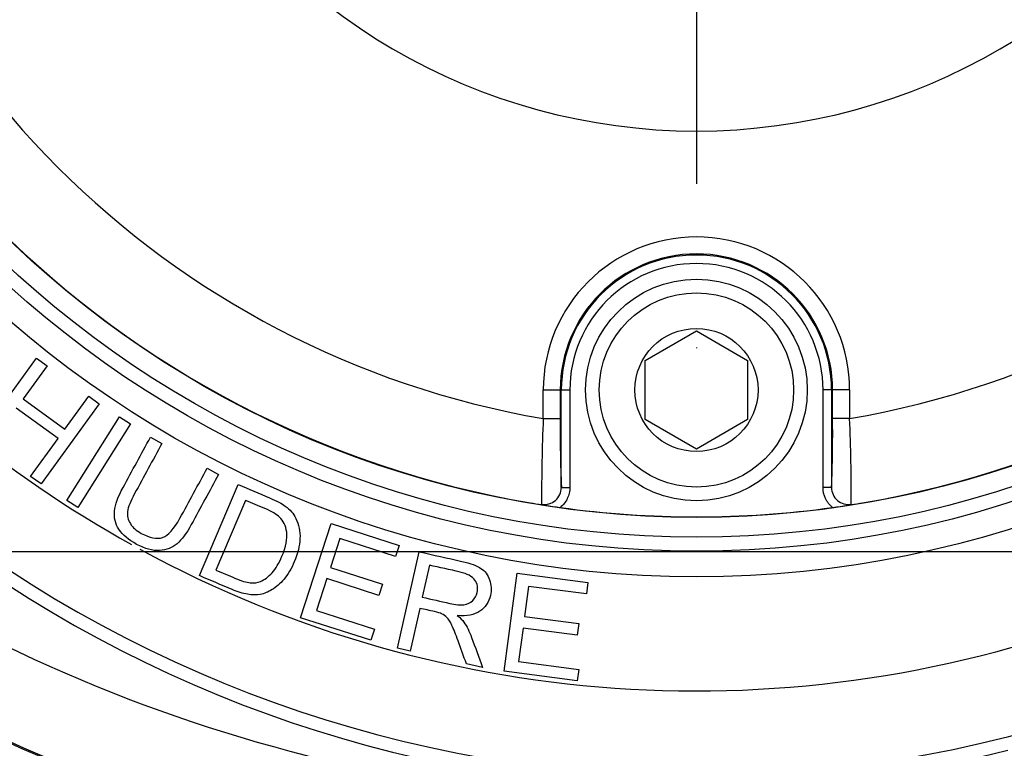
# Paper-space layout 'Sheet1' of a CAD drawing. Units: millimetres. Extents: x 0 to 594, y 0 to 420.
# Drawn here: x 149 to 159, y 325 to 332 of the extents above; entities that cross this region are included whole.
import ezdxf
from ezdxf.lldxf.tags import DXFTag

# ---------------------------------------------------------------- set-up
doc = ezdxf.new("R2010")
doc.units = ezdxf.units.MM
for name, color, linetype in [('Default', 7, 'Continuous'), ('DV2_Default', 7, 'Continuous'), ('II2-01-STD', 7, 'Continuous'), ('II2-04CAP-STD', 7, 'Continuous'), ('II2-04THW-STD', 7, 'Continuous'), ('TSH-1', 7, 'Continuous')]:
    doc.layers.add(name, color=color, linetype=linetype)
tags = doc.linetypes.add('CENTER2', pattern=[28.575, 19.05, -3.175, 3.175, -3.175]).pattern_tags.tags
tags[10:11] = [DXFTag(74, 4), DXFTag(75, 0), DXFTag(340, '0'), DXFTag(46, 0.0), DXFTag(50, 0.0), DXFTag(44, 0.0), DXFTag(45, 0.0)]
tags[8:9] = [DXFTag(74, 4), DXFTag(75, 0), DXFTag(340, '0'), DXFTag(46, 0.0), DXFTag(50, 0.0), DXFTag(44, 0.0), DXFTag(45, 0.0)]
tags[6:7] = [DXFTag(74, 4), DXFTag(75, 0), DXFTag(340, '0'), DXFTag(46, 0.0), DXFTag(50, 0.0), DXFTag(44, 0.0), DXFTag(45, 0.0)]
tags[4:5] = [DXFTag(74, 4), DXFTag(75, 0), DXFTag(340, '0'), DXFTag(46, 0.0), DXFTag(50, 0.0), DXFTag(44, 0.0), DXFTag(45, 0.0)]

# ---------------------------------------------------------------- blocks, each defined once
blk = doc.blocks.new('SE9')
at = {"layer": 'DV2_Default', "color": 7, "linetype": 'CENTER2'}
blk.add_line((231.2641, 326.7272), (89.1346, 326.7272), dxfattribs=at)
at = {"layer": 'II2-01-STD', "color": 7, "linetype": 'Continuous'}
for centre, radius, start, end in [((155.5092, 340.0454), 17.8175, 207.29796, 254.4354), ((155.8587, 340.0074), 17.5139, 235.73401, 253.49751)]:
    blk.add_arc(centre, radius, start, end, dxfattribs=at)
at = {"layer": 'II2-04CAP-STD', "color": 7, "linetype": 'Continuous'}
for p, q in [((155.1289, 328.5992), (155.6289, 328.8878)), ((155.6289, 328.8878), (156.1289, 328.5992)), ((155.1289, 328.0218), (155.1289, 328.5992)), ((156.1289, 328.5992), (156.1289, 328.0218)), ((154.1318, 328.0306), (154.1318, 328.3105)), ((154.1318, 328.3105), (154.2985, 328.3105)), ((154.2985, 328.3105), (154.2985, 328.0306)), ((154.3087, 328.3105), (154.2985, 328.3105)), ((154.3087, 327.358), (154.3087, 328.3105)), ((154.3087, 328.3105), (154.392, 328.3105)), ((154.392, 328.3105), (154.392, 327.358)), ((156.8658, 327.358), (156.8658, 328.3105)), ((156.9492, 328.3105), (156.8658, 328.3105)), ((156.9492, 328.3105), (156.9594, 328.3105)), ((156.9492, 328.3105), (156.9492, 327.358)), ((156.9594, 328.0306), (156.9594, 328.3105)), ((157.1261, 328.3105), (156.9594, 328.3105)), ((157.1261, 328.3105), (157.1261, 328.0306)), ((154.1318, 328.0306), (154.2985, 328.0306)), ((155.6289, 327.7331), (155.1289, 328.0218)), ((156.1289, 328.0218), (155.6289, 327.7331)), ((157.1261, 328.0306), (156.9594, 328.0306)), ((154.3087, 327.358), (154.392, 327.358)), ((156.9492, 327.358), (156.8658, 327.358))]:
    blk.add_line(p, q, dxfattribs=at)
for centre, radius in [((155.6289, 336.7272), 9.6623), ((155.6289, 328.3105), 1.0833), ((155.6289, 328.3105), 0.95), ((155.6289, 328.3105), 0.6018)]:
    blk.add_circle(centre, radius, dxfattribs=at)
for centre, radius, start, end in [((155.6289, 336.7272), 8.8245, 189.76776, 260.23224), ((155.6289, 336.7272), 8.8245, 279.76776, 350.23224), ((155.6289, 336.7272), 9.6577, 189.67348, 260.32652), ((155.6289, 336.7272), 9.6577, 279.67348, 350.32652), ((155.6289, 336.7272), 5.884, 209.40561, 330.59439), ((155.6289, 328.3105), 1.4971, 0, 180), ((155.6289, 328.3105), 1.3305, 0, 180), ((155.6289, 328.3105), 1.3202, 0, 180), ((155.6289, 328.3105), 1.2369, 0, 180), ((171.2499, 327.2963), 17.1338, 177.54375, 180.34875), ((167.111, 327.8896), 12.8133, 179.36947, 182.37797), ((144.1549, 327.8895), 12.8053, 357.62108, 0.63147), ((140.0178, 327.2965), 17.124, 359.65045, 2.45706), ((154.1422, 327.3566), 0.1666, 261.10748, 0.46705), ((157.1157, 327.3566), 0.1666, 179.53292, 278.89254), ((154.2843, 328.864), 1.6804, 260.47129, 264.26548), ((155.9995, 339.054), 12.0138, 260.44895, 261.85659), ((155.6289, 336.7272), 9.6579, 262.07757, 277.92243), ((155.1885, 339.503), 12.4681, 278.16906, 279.5254), ((156.9736, 328.864), 1.6804, 275.73452, 279.52871)]:
    blk.add_arc(centre, radius, start, end, dxfattribs=at)
for points, knots in [([(154.392, 327.358), (154.392, 327.339), (154.3899, 327.3204), (154.3817, 327.2839), (154.3754, 327.2659), (154.3512, 327.2152), (154.3274, 327.185), (154.2978, 327.1614)], [0, 0, 0, 0, 0.25, 0.25, 0.5, 0.5, 1, 1, 1, 1]), ([(156.9601, 327.1614), (156.9305, 327.185), (156.9068, 327.215), (156.8743, 327.2828), (156.8658, 327.3201), (156.8658, 327.358)], [0, 0, 0, 0, 0.5, 0.5, 1, 1, 1, 1])]:
    blk.add_open_spline(points, degree=3, knots=knots, dxfattribs=at)
at = {"layer": 'II2-04THW-STD', "color": 7, "linetype": 'Continuous'}
for p, q in [((148.6107, 327.8376), (149.1799, 328.6203)), ((149.1799, 328.6203), (149.283, 328.5453)), ((149.283, 328.5453), (149.0492, 328.2237)), ((149.0492, 328.2237), (149.4573, 327.927)), ((149.4573, 327.927), (149.6911, 328.2486)), ((149.6911, 328.2486), (149.7937, 328.1739)), ((149.3906, 327.8353), (148.9825, 328.132)), ((149.7937, 328.1739), (149.2246, 327.3912)), ((149.4753, 327.2282), (149.9921, 328.0465)), ((149.9921, 328.0465), (150.0994, 327.9787)), ((150.0994, 327.9787), (149.5827, 327.1604)), ((149.1219, 327.4658), (149.3906, 327.8353)), ((150.293, 327.848), (150.4051, 327.7871)), ((150.8484, 327.5461), (150.9599, 327.4855)), ((149.2246, 327.3912), (149.1219, 327.4658)), ((150.7716, 326.4953), (151.1514, 327.3855)), ((151.2236, 327.2313), (150.9329, 326.5498)), ((149.5827, 327.1604), (149.4753, 327.2282)), ((151.7611, 326.0835), (152.0584, 327.0045)), ((152.0584, 327.0045), (152.7225, 326.7901)), ((152.1444, 326.8575), (152.0529, 326.5743)), ((152.6877, 326.6821), (152.1444, 326.8575)), ((152.7225, 326.7901), (152.6877, 326.6821)), ((152.7069, 325.7845), (152.9194, 326.7286)), ((152.0529, 326.5743), (152.5612, 326.4101)), ((153.0206, 326.5969), (152.9501, 326.2839)), ((152.0179, 326.4657), (151.9167, 326.1524)), ((152.5262, 326.3016), (152.0179, 326.4657)), ((153.7502, 325.5594), (153.8761, 326.519)), ((153.8761, 326.519), (154.5679, 326.4282)), ((152.5612, 326.4101), (152.5262, 326.3016)), ((153.9878, 326.39), (153.9491, 326.0948)), ((154.5532, 326.3158), (153.9878, 326.39)), ((154.5679, 326.4282), (154.5532, 326.3158)), ((152.9256, 326.1751), (152.8314, 325.7565)), ((152.4466, 325.8622), (151.7611, 326.0835)), ((151.9167, 326.1524), (152.4814, 325.9701)), ((153.9491, 326.0948), (154.4787, 326.0253)), ((153.9343, 325.9817), (153.8914, 325.6553)), ((154.4639, 325.9123), (153.9343, 325.9817)), ((154.4787, 326.0253), (154.4639, 325.9123)), ((152.4814, 325.9701), (152.4466, 325.8622)), ((152.8314, 325.7565), (152.7069, 325.7845)), ((153.5373, 325.5976), (153.3808, 325.6328)), ((153.8914, 325.6553), (154.4792, 325.5782)), ((154.4644, 325.4657), (153.7502, 325.5594)), ((154.4792, 325.5782), (154.4644, 325.4657))]:
    blk.add_line(p, q, dxfattribs=at)
for radius in [36.2981, 36.2979, 36.2482, 10.2435, 9.9937, 9.8558]:
    blk.add_circle((155.6289, 336.7272), radius, dxfattribs=at)
for centre, radius, start, end in [((155.6289, 336.7272), 11.3598, 198.37905, 240.91581), ((155.624, 339.7257), 17.1372, 207.46807, 270.0181), ((155.624, 339.7257), 17.1197, 207.42971, 270.0181), ((155.624, 339.7257), 16.7866, 208.18308, 270.0181), ((155.624, 339.7257), 16.4768, 208.8619, 270.0181), ((155.624, 339.7257), 16.3103, 209.24628, 270.0181), ((155.624, 339.7257), 16.2974, 209.2807, 270.0181), ((155.6289, 336.7272), 12.1926, 204.68208, 285.81792), ((155.6289, 336.7272), 12.3213, 206.20424, 284.29449), ((155.6289, 336.7272), 30.4184, 192.27847, 298.22156), ((155.624, 339.7257), 15.4646, 230.3833, 270.0181), ((155.6289, 336.7272), 11.3598, 241.39514, 292.12095), ((155.6289, 336.7272), 30.3687, 200.76263, 289.73734), ((155.6289, 336.7272), 30.3685, 200.91405, 270)]:
    blk.add_arc(centre, radius, start, end, dxfattribs=at)
for points, knots in [([(150.9599, 327.4855), (150.871, 327.3219), (150.7821, 327.1583), (150.6931, 326.9947), (150.6464, 326.9087), (150.5998, 326.8459), (150.5535, 326.8066), (150.5067, 326.7668), (150.4502, 326.7447), (150.315, 326.736), (150.2404, 326.7568), (150.0796, 326.8441), (150.0219, 326.8931), (149.9857, 326.948), (149.9497, 327.0026), (149.9363, 327.0621), (149.9425, 327.1262), (149.9487, 327.1894), (149.977, 327.2666), (150.0263, 327.3572), (150.1152, 327.5208), (150.2041, 327.6844), (150.293, 327.848)], [0, 0, 0, 0, 0.229142, 0.229142, 0.229142, 0.325749, 0.325749, 0.325749, 0.415562, 0.415562, 0.505375, 0.505375, 0.592693, 0.592693, 0.592693, 0.669457, 0.669457, 0.669457, 0.770848, 0.770848, 0.770848, 1, 1, 1, 1]), ([(150.4051, 327.7871), (150.3163, 327.6236), (150.2275, 327.4602), (150.1387, 327.2968), (150.0984, 327.2226), (150.0756, 327.1646), (150.0701, 327.1221), (150.0647, 327.0802), (150.0739, 327.0401), (150.0972, 327.0033), (150.1206, 326.9662), (150.156, 326.9347), (150.2873, 326.8633), (150.3563, 326.85), (150.4672, 326.8865), (150.5238, 326.9489), (150.5819, 327.0559), (150.6707, 327.2193), (150.7596, 327.3827), (150.8484, 327.5461)], [0, 0, 0, 0, 0.272264, 0.272264, 0.272264, 0.364278, 0.364278, 0.364278, 0.425003, 0.425003, 0.425003, 0.492902, 0.492902, 0.610327, 0.610327, 0.727753, 0.727753, 0.727753, 1, 1, 1, 1]), ([(151.1514, 327.3855), (151.2535, 327.3419), (151.3556, 327.2983), (151.4578, 327.2547), (151.5271, 327.2252), (151.5781, 327.1985), (151.6113, 327.1745), (151.6574, 327.1412), (151.6914, 327.1011), (151.7144, 327.0549), (151.7441, 326.9952), (151.7581, 326.9291), (151.7517, 326.7861), (151.7335, 326.7105), (151.6708, 326.5635), (151.6367, 326.5066), (151.599, 326.461), (151.5612, 326.4153), (151.5222, 326.3811), (151.4829, 326.3579), (151.4434, 326.3347), (151.405, 326.3183), (151.367, 326.3113), (151.3296, 326.3045), (151.2878, 326.3045), (151.1962, 326.3198), (151.1468, 326.3353), (151.0928, 326.3583), (150.9858, 326.4039), (150.8787, 326.4496), (150.7716, 326.4953)], [0, 0, 0, 0, 0.150364, 0.150364, 0.150364, 0.22869, 0.22869, 0.22869, 0.300685, 0.300685, 0.300685, 0.401433, 0.401433, 0.502181, 0.502181, 0.587892, 0.587892, 0.587892, 0.658366, 0.658366, 0.658366, 0.715006, 0.715006, 0.715006, 0.77869, 0.77869, 0.842373, 0.842373, 0.842373, 1, 1, 1, 1]), ([(150.9329, 326.5498), (150.9965, 326.5227), (151.0601, 326.4955), (151.1237, 326.4684), (151.1824, 326.4434), (151.2309, 326.429), (151.2686, 326.4255), (151.3072, 326.4219), (151.3404, 326.4264), (151.3686, 326.4382), (151.4081, 326.4547), (151.4462, 326.4821), (151.4824, 326.5227), (151.5185, 326.5631), (151.55, 326.6171), (151.6185, 326.7778), (151.6337, 326.856), (151.625, 326.9193), (151.6163, 326.9824), (151.5925, 327.0319), (151.556, 327.0678), (151.5299, 327.0934), (151.4814, 327.1214), (151.4109, 327.1515), (151.3485, 327.1781), (151.2861, 327.2047), (151.2236, 327.2313)], [0, 0, 0, 0, 0.131823, 0.131823, 0.131823, 0.228203, 0.228203, 0.228203, 0.292885, 0.292885, 0.292885, 0.383725, 0.383725, 0.383725, 0.498988, 0.498988, 0.657727, 0.657727, 0.657727, 0.763735, 0.763735, 0.763735, 0.870618, 0.870618, 0.870618, 1, 1, 1, 1]), ([(152.9194, 326.7286), (153.0588, 326.6973), (153.1981, 326.6659), (153.3375, 326.6346), (153.4217, 326.6156), (153.484, 326.593), (153.5235, 326.5663), (153.5636, 326.5392), (153.5921, 326.5013), (153.6083, 326.4528), (153.6247, 326.4034), (153.6275, 326.3533), (153.6008, 326.2345), (153.566, 326.1829), (153.4586, 326.1106), (153.3853, 326.0961), (153.2921, 326.1045)], [0, 0, 0, 0, 0.318575, 0.318575, 0.318575, 0.466703, 0.466703, 0.466703, 0.574013, 0.574013, 0.574013, 0.693867, 0.693867, 0.846933, 0.846933, 1, 1, 1, 1]), ([(152.9501, 326.2839), (153.0396, 326.2637), (153.129, 326.2436), (153.2185, 326.2235), (153.2757, 326.2106), (153.3216, 326.2062), (153.3911, 326.2157), (153.4205, 326.2289), (153.4426, 326.2509), (153.4654, 326.2737), (153.4801, 326.3), (153.4969, 326.3748), (153.4889, 326.4156), (153.4634, 326.4517), (153.4378, 326.4879), (153.3894, 326.5132), (153.3191, 326.5297), (153.2198, 326.553), (153.1201, 326.5745), (153.0206, 326.5969)], [0, 0, 0, 0, 0.228449, 0.228449, 0.228449, 0.326404, 0.326404, 0.424359, 0.424359, 0.424359, 0.497944, 0.497944, 0.60679, 0.60679, 0.60679, 0.74587, 0.74587, 0.74587, 1, 1, 1, 1]), ([(153.3808, 325.6328), (153.354, 325.7075), (153.3273, 325.7822), (153.3005, 325.857), (153.2772, 325.9219), (153.2563, 325.9719), (153.2399, 326.0073), (153.2232, 326.0431), (153.2062, 326.069), (153.1907, 326.0851), (153.175, 326.1013), (153.1575, 326.1137), (153.139, 326.1225), (153.1253, 326.129), (153.1029, 326.1352), (153.0702, 326.1426), (153.022, 326.1534), (152.9738, 326.1643), (152.9256, 326.1751)], [0, 0, 0, 0, 0.306511, 0.306511, 0.306511, 0.515268, 0.515268, 0.515268, 0.63425, 0.63425, 0.63425, 0.716813, 0.716813, 0.716813, 0.809214, 0.809214, 0.809214, 1, 1, 1, 1]), ([(153.2921, 326.1045), (153.3211, 326.0808), (153.3428, 326.0594), (153.3563, 326.0405), (153.3864, 325.9987), (153.4104, 325.9491), (153.4318, 325.8915), (153.4679, 325.7939), (153.5021, 325.6956), (153.5373, 325.5976)], [0, 0, 0, 0, 0.159231, 0.159231, 0.159231, 0.452832, 0.452832, 0.452832, 1, 1, 1, 1])]:
    blk.add_open_spline(points, degree=3, knots=knots, dxfattribs=at)
blk = doc.blocks.new('SEANNOT_GROUP258')
at = {"layer": 'Default', "color": 7, "linetype": 'CENTER2'}
for p, q in [((155.6289, 343.1272), (155.6289, 330.3272)), ((155.6289, 328.7272), (155.6289, 328.719))]:
    blk.add_line(p, q, dxfattribs=at)
blk = doc.blocks.new('SEANNOT_GROUP260')
at = {"layer": 'Default', "color": 7, "linetype": 'CENTER2'}
blk.add_line((155.6289, 343.1272), (155.6289, 330.3272), dxfattribs=at)

psp = doc.layouts.new('Sheet1')

# ---------------------------------------------------------------- block references
at = {"layer": 'Default'}
for name in ['SEANNOT_GROUP258', 'SEANNOT_GROUP260']:
    psp.add_blockref(name, (0, 0), dxfattribs=at)
at = {"layer": 'TSH-1'}
psp.add_blockref('SE9', (0, 0), dxfattribs=at)

doc.saveas('drawing.dxf')
